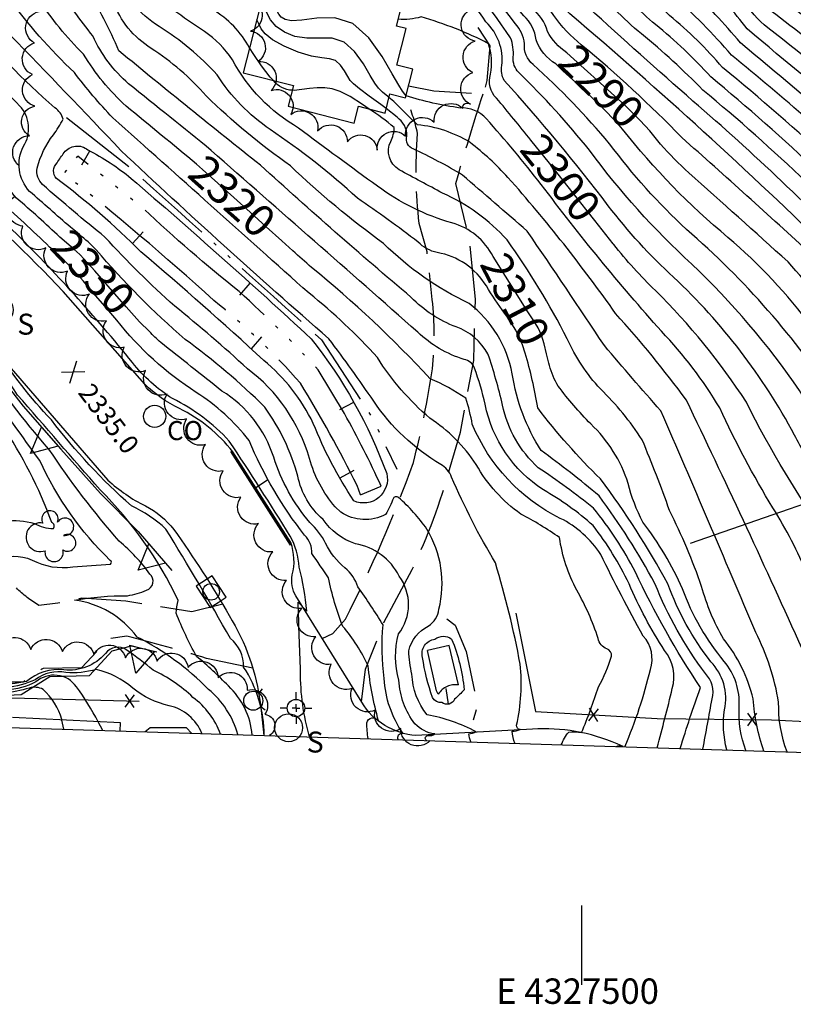
# Model space of a CAD drawing. Extents: x 4325288 to 4328245, y 194105 to 196975.
# Drawn here: x 4327323 to 4327567, y 194105 to 194415 of the extents above; entities that cross this region are included whole.
import ezdxf
from ezdxf.enums import TextEntityAlignment as Align

# ---------------------------------------------------------------- set-up
doc = ezdxf.new("R2010")
doc.units = 0
doc.header["$LTSCALE"] = 100
doc.header["$MEASUREMENT"] = 0
for name, pattern in [('CANAL', [0.73, 0.25, -0.06, 0.25, -0.05, 0.01, -0.05, 0.01, -0.05]), ('PAVDWY', [0.26, 0.2, -0.06]), ('WATER', [0.73, 0.5, -0.05, 0.01, -0.05, 0.01, -0.05, 0.01, -0.05])]:
    doc.linetypes.add(name, pattern=pattern)
doc.layers.get('0').update_dxf_attribs({"linetype": 'CONTINUOUS'})
for name, color, linetype in [('C-INDX', 4, 'CONTINUOUS'), ('C-INDX-CL', 4, 'CONTINUOUS'), ('C-INDXLBL', 4, 'CONTINUOUS'), ('C-INTRM', 44, 'CONTINUOUS'), ('C-INTRM-CL', 44, 'CONTINUOUS'), ('C-INTRMDP', 44, 'CONTINUOUS'), ('C-INTRMDP-PAT', 44, 'CONTINUOUS'), ('C-SPOTEL', 44, 'CONTINUOUS'), ('H-CANAL', 5, 'CANAL'), ('H-DITCH', 5, 'WATER'), ('M-FENCE', 8, 'CONTINUOUS'), ('M-FENCE-PAT', 8, 'CONTINUOUS'), ('M-RETWALL', 6, 'CONTINUOUS'), ('M-RETWALL-PAT', 6, 'CONTINUOUS'), ('M-VEGL', 3, 'CONTINUOUS'), ('M-VEGS', 3, 'CONTINUOUS'), ('P-CONCDW', 2, 'PAVDWY'), ('P-PAVDW', 7, 'PAVDWY'), ('R-CURBRD', 6, 'CONTINUOUS'), ('S-BUILDING', 4, 'CONTINUOUS'), ('SV-CLMON', 7, 'CONTINUOUS'), ('SV-GRID', 7, 'CONTINUOUS'), ('SV-GRID-TEXT', 7, 'CONTINUOUS'), ('SV-SHEET', 7, 'CONTINUOUS'), ('U-CO', 7, 'CONTINUOUS'), ('U-CURBINLET', 5, 'CONTINUOUS'), ('U-FIREHYD', 7, 'CONTINUOUS'), ('U-SANMH', 6, 'CONTINUOUS')]:
    doc.layers.add(name, color=color, linetype=linetype)
doc.styles.add('ITALIC', font='ROMANS.SHX', dxfattribs={"oblique": 25})
doc.styles.add('SIMPLEX', font='simplex.shx')
doc.styles.get("Standard").update_dxf_attribs({"font": 'ROMANS.shx'})

# ---------------------------------------------------------------- blocks, each defined once
blk = doc.blocks.new('CMON')
at = {"linetype": 'CONTINUOUS'}
for p, q in [((0, 0.0275), (0, 0.05)), ((-0.0275, 0), (-0.05, 0)), ((0, 0), (-0.0121, 0)), ((0, 0), (0, 0.012)), ((0, 0), (0.0121, 0)), ((0, 0), (0, -0.012)), ((0, -0.0275), (0, -0.05)), ((0.0275, 0), (0.05, 0))]:
    blk.add_line(p, q, dxfattribs=at)
blk.add_circle((0, 0), 0.0275, dxfattribs=at)
blk = doc.blocks.new('SANMH')
at = {"linetype": 'CONTINUOUS'}
blk.add_circle((0, 0), 0.044, dxfattribs=at)
at = {"linetype": 'CONTINUOUS', "style": 'SIMPLEX'}
blk.add_text('S', height=0.066, dxfattribs=at).set_placement((0.0569, -0.078))
blk = doc.blocks.new('FH')
at = {"linetype": 'CONTINUOUS'}
for p, q in [((-0.021, 0.0214), (-0.0332, 0.0335)), ((0.0211, 0.0213), (0.0332, 0.0334))]:
    blk.add_line(p, q, dxfattribs=at)
blk.add_circle((0, 0), 0.03, dxfattribs=at)
blk = doc.blocks.new('CI')
for p, q in [((0.04, 0.03), (-0.04, 0.03)), ((-0.04, 0.03), (-0.04, -0.03)), ((0.04, 0), (0.04, 0.03)), ((0.04, -0.03), (0.04, 0)), ((-0.04, -0.03), (0.04, -0.03))]:
    blk.add_line(p, q)
blk.add_circle((0, 0), 0.0261)
blk = doc.blocks.new('CO')
at = {"linetype": 'CONTINUOUS'}
blk.add_circle((0, 0), 0.035, dxfattribs=at)
at = {"linetype": 'CONTINUOUS', "style": 'SIMPLEX'}
blk.add_text('CO', height=0.06, dxfattribs=at).set_placement((0.0392, -0.0747))
blk = doc.blocks.new('TREE')
at = {"linetype": 'CONTINUOUS'}
for centre, radius, start, end in [((-0.0091, 0.0536), 0.0258, 335.8002, 210.2293), ((-0.0394, -0.0039), 0.0452, 79.7264, 289.7946), ((0.0382, 0.0291), 0.0275, 260.759, 149.6138), ((0.046, -0.0217), 0.0266, 236.6404, 117.338), ((0.0039, -0.0522), 0.0287, 168.2151, 16.7673)]:
    blk.add_arc(centre, radius, start, end, dxfattribs=at)
blk = doc.blocks.new('SPOTEL')
at = {"linetype": 'CONTINUOUS'}
for p, q in [((0.0214, -0.03), (-0.0214, 0.03)), ((-0.0214, -0.03), (0.0214, 0.03))]:
    blk.add_line(p, q, dxfattribs=at)
blk = doc.blocks.new('FP')
at = {"linetype": 'CONTINUOUS'}
for p, q in [((0.0143, -0.02), (-0.0143, 0.02)), ((-0.0143, -0.02), (0.0143, 0.02))]:
    blk.add_line(p, q, dxfattribs=at)
blk = doc.blocks.new('RW')
for p, q in [((-0.04, 0), (0.04, 0)), ((0, -0.08), (-0.04, 0)), ((0.04, 0), (0, -0.08))]:
    blk.add_line(p, q)
blk = doc.blocks.new('DEP')
blk.add_line((0, -0.05), (0, 0))

msp = doc.modelspace()

# ---------------------------------------------------------------- linework, layer by layer
at = {"layer": 'C-INDX'}
for points, elevation in [([(4327495.29, 194404.29, -0.126144), (4327489.23, 194410.99, 0.151303), (4327484.4, 194418.33, -0.003182), (4327455.32, 194451.7, 0.018155), (4327434.47, 194468.71, 0.168742), (4327408.17, 194474.89, -0.013161), (4327386.5, 194494, 0.068271), (4327337.13, 194524.33, 0.075414), (4327297.37, 194540.18, -0.106148), (4327290.46, 194544.73, 0.090382), (4327277.34, 194553.34, -0.076773), (4327270.02, 194559.72)], 2290), ([(4327741.57, 194178.59, 0.0087), (4327751.1, 194181.6, 0.117133), (4327760.16, 194186.7, 0.17275), (4327759.64, 194194.21, 0.038527), (4327741.01, 194240.64, 0.060518), (4327730.11, 194255.72, 0.021117), (4327684.87, 194304.78, 0.001754), (4327629.69, 194350.72, 0.026629), (4327558.67, 194412.12, -0.091858), (4327550.81, 194420.97, -0.059831), (4327537.93, 194440.41, 0.021741), (4327517.46, 194468.73, 0.053908), (4327499.1, 194482.73, -0.023475), (4327484.34, 194493.97)], 2270), ([(4327378.63, 194369.2, 0.000552), (4327356.44, 194387.48, -0.070769), (4327343.05, 194403.81, -0.053043), (4327328.76, 194421.34, 0.137191), (4327315.7, 194430.44, -0.01028), (4327305.24, 194435.13, -0.21519), (4327296.73, 194446.3, 0.394961), (4327293.96, 194447.86, -0.049341), (4327280.78, 194444.23, -0.24841), (4327276.05, 194446.67, 0.1277), (4327265.37, 194455.41, -0.125083), (4327251.74, 194462.13, -0.01069), (4327227.92, 194478.83, 0.011583), (4327212.72, 194487.75)], 2320), ([(4327696.06, 194180.01, -0.222998), (4327701.94, 194184.73, 0.500645), (4327702.86, 194186.72, -0.085473), (4327700.24, 194196.29, 0.054125), (4327695.38, 194219.73, 0.057735), (4327687.49, 194233.12, -0.059666), (4327670.34, 194262.68, 0.061717), (4327659.92, 194279.29, 0.045723), (4327625.12, 194315.53, -0.031646), (4327606.58, 194334.67, 0.031246), (4327540.64, 194396.72, 0.038367), (4327523.28, 194413.14, -0.087006), (4327509.93, 194428.33, 0.068044), (4327488.73, 194450.21, -0.023968), (4327480.51, 194457.18)], 2280), ([(4327335.61, 194346.2, 0.010867), (4327321.95, 194358.49, -0.241839), (4327317.17, 194375.02, 0.220281), (4327314.99, 194383.65, 0.09381), (4327305.74, 194393.3, 0.096404), (4327286.04, 194397.4, -0.061503), (4327271.62, 194399.74, -0.039894), (4327258.19, 194409.67, 0.037117), (4327234.52, 194424.64, 0.025334), (4327190.58, 194451.97)], 2330), ([(4327472.09, 194340.08, 0.208093), (4327459.12, 194350.71, -0.091934), (4327435.66, 194362.25, -0.005031), (4327410.8, 194380.55, -0.139539), (4327389.93, 194402.08, 0.09304), (4327381.14, 194410.98, -0.033076), (4327361.79, 194425.38, -0.271285), (4327358.62, 194435.67, 0.034318), (4327359.43, 194438.91), (4327359.45, 194439.14)], 2310), ([(4327483.97, 194376.78, 0.003911), (4327473.17, 194389.97, -0.283287), (4327471.25, 194397.54, 0.12821), (4327470.66, 194407.13, 0.050516), (4327449.39, 194415.55, -0.095932), (4327442.19, 194414.85)], 2300), ([(4327391.71, 194189.54, 0.148035), (4327382.44, 194203.79, 0.08008), (4327359.95, 194220.26, 0.20287), (4327340.17, 194231.91, -0.042534), (4327356.92, 194233.26, 0.055264), (4327362.86, 194235, 0.587099), (4327363.96, 194240.1, 0.063338), (4327354.3, 194250.41, -0.032074), (4327332.16, 194279.44, -0.033171), (4327310.09, 194308.36, 0.186076), (4327301.75, 194315.23, -0.238532), (4327293.23, 194320.2, -0.114063), (4327289.56, 194328.49, 0.159445), (4327280.65, 194338.58, -0.005991), (4327267.61, 194346.59, 0.014267), (4327252.79, 194342.13, -0.27525), (4327246.73, 194344.83, -0.000208), (4327239.87, 194352.27, -0.486232), (4327240.57, 194355.41, 0.30712), (4327242.32, 194370, 0.220672), (4327236.19, 194374.62, -0.084726), (4327220.42, 194383.79, -0.030478), (4327178.15, 194410)], 2340), ([(4327602.61, 194291.61, 0.022443), (4327565.01, 194338.42, 0.00118), (4327533.78, 194366.45, -0.028731), (4327524.85, 194375.47)], 2290), ([(4327594.05, 194183.21, -0.06084), (4327592.54, 194208.77, 0.121288), (4327588.77, 194227.17, 0.004649), (4327578.41, 194250.6, -0.043852), (4327551.88, 194294.25, 0.053597), (4327523.21, 194329.37, -0.030475), (4327510.08, 194343.89)], 2300), ([(4327513.57, 194185.73, 0.045062), (4327521.64, 194210.07, 0.273334), (4327519.38, 194220.58, -0.016201), (4327506.03, 194246.26, 0.134182), (4327493.26, 194257.63, -0.180486), (4327465.53, 194287.27, 0.034087), (4327463.51, 194295.44, 0.05022), (4327452.24, 194301.6, 0.035817), (4327414.9, 194336.65, -0.000658), (4327409.03, 194341.88)], 2320), ([(4327442.14, 194187.96, -0.585651), (4327443.68, 194189.97, -0.139289), (4327437.79, 194207.17, -0.058392), (4327437.45, 194224.1, 0.01669), (4327429.48, 194236.04, 0.150976), (4327425.36, 194242.05, -0.10163), (4327419.3, 194249.78, 0.096517), (4327414.32, 194256.31, -0.096934), (4327402.97, 194276.87, 0.179701), (4327386.63, 194297.73, 0.000893), (4327367.35, 194313.07, -0.011632), (4327363.79, 194316.45)], 2330), ([(4327551.71, 194184.53, -0.101471), (4327549.61, 194198.27, 0.189704), (4327544.92, 194212.61, -0.086631), (4327531.77, 194235.41, 0.061763), (4327519.27, 194256.41, -0.058823), (4327514.65, 194268.64, 0.125455), (4327502.87, 194287.37, -0.034013), (4327492.61, 194299.27, -0.071207), (4327489.87, 194305.74)], 2310), ([(4327510.96, 194185.81, -0.293122), (4327512.57, 194185.76)], 2320)]:
    msp.add_lwpolyline(points, format="xyb", dxfattribs=dict(at, elevation=elevation))
at = {"layer": 'C-INDX-CL'}
for points, elevation in [([(4327524.85, 194375.47), (4327523.53, 194377.1), (4327521.46, 194379.63), (4327518.43, 194382.96), (4327513.7, 194387.61), (4327506.99, 194393.77), (4327499.74, 194400.28), (4327495.29, 194404.29)], 2290), ([(4327510.08, 194343.89), (4327509.91, 194344.1), (4327504.09, 194351.45), (4327497.35, 194360.04), (4327489.83, 194369.51), (4327483.97, 194376.78)], 2300), ([(4327409.03, 194341.88), (4327405.52, 194345.02), (4327400.56, 194349.47), (4327395.51, 194354.05), (4327390.42, 194358.68), (4327385.4, 194363.24), (4327380.55, 194367.55), (4327378.63, 194369.2)], 2320), ([(4327363.79, 194316.45), (4327360.73, 194319.56), (4327356.43, 194324.28), (4327352.17, 194329.15), (4327348.7, 194333.18), (4327346.58, 194335.62), (4327345.55, 194336.77), (4327345.14, 194337.19), (4327344.94, 194337.39), (4327344.69, 194337.66), (4327344.19, 194338.23), (4327343.25, 194339.25), (4327341.85, 194340.7), (4327339.99, 194342.46), (4327337.72, 194344.43), (4327335.61, 194346.2)], 2330), ([(4327489.87, 194305.74), (4327489.65, 194306.47), (4327488.91, 194309.5), (4327488.17, 194312.59), (4327487.33, 194315.37), (4327486.3, 194317.64), (4327484.93, 194319.85), (4327483.08, 194322.64), (4327480.67, 194326.4), (4327477.95, 194330.76), (4327475.25, 194335.11), (4327472.84, 194338.94), (4327472.09, 194340.08)], 2310)]:
    msp.add_lwpolyline(points, dxfattribs=dict(at, elevation=elevation))
at = {"layer": 'C-INTRM'}
for points, elevation in [([(4327730.05, 194243.8, 0.034003), (4327674.22, 194305.81, -0.022454), (4327588.9, 194381.3, -0.004456), (4327552.18, 194411.76, 0.0278), (4327538.85, 194427.12, 0.036197), (4327517.7, 194458.43, 0.086376), (4327496.36, 194476.76, -0.031562), (4327468.46, 194499.85, 0.112367), (4327443.4, 194520.9, -0.023606), (4327434.79, 194526.59, -0.162172), (4327426.18, 194541.77, 0.040432), (4327421.75, 194552.69, 0.191743), (4327409.32, 194561.33, 0.00488), (4327385.05, 194568.52, -0.139498), (4327360.96, 194582.97, 0.144521), (4327351.22, 194588.23, -0.076726), (4327305.35, 194602.6, 0.017697), (4327261.13, 194621.77, 0.007778), (4327243.47, 194631.41, 0.080232), (4327215.6, 194648.06, 0.040322), (4327169.47, 194668.08, 0.003662), (4327143.92, 194673.5, 0.015551), (4327125.32, 194674.93), (4327124.76, 194674.9)], 2272), ([(4327783.03, 194177.29, 0.196986), (4327793.86, 194183.47, 0.184044), (4327792.42, 194190.36, -0.061635), (4327776.7, 194223.04, 0.110206), (4327755.63, 194259.52, 0.022979), (4327709.81, 194308.94, 0.008489), (4327644.7, 194359.1, 0.012147), (4327565.78, 194425.51, -0.219776), (4327558.38, 194454.3, 0.241648), (4327554.65, 194463.85, 0.045304), (4327525.38, 194486.55, -0.060114), (4327501.15, 194501.48, -0.175071), (4327485.62, 194526.27, 0.210179), (4327467.74, 194554.24, 0.092846), (4327422.44, 194580.48, 0.020876), (4327376.1, 194596.06, -0.096997), (4327359.34, 194604.78, -0.034508), (4327332.22, 194614.13, -0.080207), (4327279.95, 194638.82, -0.001785), (4327268.86, 194652.79, 0.012131), (4327231.58, 194668.22)], 2264), ([(4327751.69, 194178.27, 0.00499), (4327765.89, 194182.44, 0.308503), (4327771.15, 194186.5, 0.046032), (4327749.28, 194242.56, 0.042967), (4327720.86, 194277.23, 0.054385), (4327667.58, 194326.92, -0.018958), (4327603.97, 194381.19, 0.017018), (4327558.27, 194418.52, -0.065586), (4327549.25, 194431.7, 0.06137), (4327537.25, 194452.12, 0.011887), (4327520.96, 194474.45, 0.0658), (4327514.45, 194480.05, -0.014588), (4327489.74, 194497.36, -0.019751), (4327469.16, 194522.7, 0.051902), (4327459.22, 194545.1, 0.176175), (4327450.87, 194554.43, 0.060328), (4327381.64, 194581.9, -0.116958), (4327361.21, 194593.12, 0.168947), (4327349.44, 194597.78, -0.063754), (4327333.38, 194602.79, -0.053273), (4327281.63, 194625.38, -0.119957), (4327264.57, 194635.96, 0.080891), (4327241.94, 194650.12, -0.006907), (4327233.78, 194653.33)], 2268), ([(4327762.6, 194177.93, -0.02297), (4327778.7, 194181.12, 0.18591), (4327782.88, 194183.68, 0.2013), (4327781.23, 194188.36, -0.034091), (4327767.23, 194223.83, 0.0952), (4327748.55, 194256.57, 0.021313), (4327703.2, 194305.88, 0.006264), (4327637.3, 194358.5, 0.018405), (4327561.4, 194422.55, -0.146007), (4327552.47, 194443.65, -0.003528), (4327551.43, 194454.6, 0.045208), (4327526.69, 194478.05, 0.107197), (4327516.02, 194486.67, -0.037277), (4327496.25, 194500.49, -0.202128), (4327475.05, 194539.98, 0.210521), (4327473.35, 194542.91, 0.096872), (4327427.47, 194572.19, 0.033819), (4327382.52, 194587.8, -0.119577), (4327359.26, 194599.85, 0.002478), (4327343.12, 194604.45, -0.010073), (4327303.56, 194619.44, -0.004531), (4327276.56, 194634.03, -0.054315), (4327265.19, 194645.76, 0.073445), (4327247.01, 194655.08)], 2266), ([(4327711.02, 194179.54, -0.025484), (4327728.37, 194184.34, 0.402486), (4327731.36, 194188.17, 0.094081), (4327729.23, 194195.06, -0.039668), (4327714.64, 194229.63, 0.095752), (4327704.37, 194246.4, -0.030091), (4327686.92, 194268.04, 0.079789), (4327675.06, 194284.64, 0.046634), (4327635.64, 194322.55, -0.013632), (4327594.43, 194361.89, 0.020814), (4327547.21, 194403.49, 0.03499), (4327528.45, 194422.54, 0.004606), (4327510.73, 194447.24, 0.069175), (4327490.87, 194464.83, 0.029866), (4327453.91, 194493.87, -0.019215), (4327412.18, 194521.87, -0.165739), (4327400.47, 194537.64, 0.127077), (4327395.03, 194545.15, 0.018963), (4327375.63, 194559.49, 0.001076), (4327360.71, 194572.83, 0.160436), (4327343.95, 194580.57, -0.044774), (4327323.98, 194584.2, -0.000166), (4327257.24, 194612.32)], 2276), ([(4327709.98, 194256.62, 0.013391), (4327666.55, 194304.35, -0.024154), (4327584.06, 194378.77, 0.001886), (4327550, 194407.38, 0.030791), (4327533.65, 194424.83, 0.028638), (4327510.44, 194457.3, 0.050236), (4327493.61, 194470.79, 0.004515), (4327461.9, 194496.31, 0.087084), (4327445.73, 194509.19, -0.017053), (4327418.72, 194526.18, -0.143613), (4327414.17, 194532.85, -0.009232), (4327407.58, 194551.81, 0.182306), (4327404.79, 194555.18, 0.048396), (4327378.61, 194564.3, -0.087377), (4327364.58, 194574.59, 0.198001), (4327341.7, 194585.47, -0.083695), (4327316.04, 194592.76, 0.018621)], 2274), ([(4327701.96, 194179.83), (4327702.36, 194180.18, -0.041008), (4327712.8, 194184.29, 0.500979), (4327715.97, 194191.14, -0.073937), (4327706.96, 194216.41, 0.131643), (4327692.79, 194243.48, -0.074249), (4327677.52, 194267.52, 0.060398), (4327667.49, 194281.96, 0.048286), (4327630.38, 194319.04, -0.02812), (4327611.95, 194337.07, 0.03019), (4327544.41, 194399.61, 0.042213), (4327527.67, 194416.05, -0.079679), (4327514.48, 194432.3, 0.087819), (4327488.13, 194458.86, 0.034757), (4327448.4, 194491.05, -0.002207), (4327409.31, 194515.92, -0.001595), (4327390.86, 194530.68, 0.058237), (4327379.39, 194542.09, -0.060997), (4327369.82, 194552.45, -0.106764), (4327368.92, 194556.22, 0.267529), (4327364.49, 194564.22, 0.178804), (4327342.05, 194576.37, 0.019057), (4327327.49, 194578.36)], 2278), ([(4327683.49, 194180.41, -0.11508), (4327682.12, 194191.38, 0.176319), (4327676.86, 194212.64, -0.029924), (4327655.96, 194253.01, 0.081769), (4327637.6, 194282.89, 0.033302), (4327619.74, 194303.48, -0.029944), (4327589.63, 194337.27, 0.02427), (4327535.06, 194389.05, -0.005275), (4327502.15, 194418.54, 0.045993), (4327479.9, 194440.95, 0.046938), (4327436.27, 194480.17, -0.068523), (4327407.48, 194496.47, 0.06543), (4327365.53, 194527.01, -0.029231), (4327344.57, 194537.04, -0.102868), (4327337.65, 194544.93, -0.462073), (4327338.35, 194547.35, 0.843817), (4327339.92, 194552.72, -0.118442), (4327333.53, 194559.84, 0.213139), (4327322.28, 194569.85)], 2284), ([(4327477.61, 194408.99, 0.023816), (4327453.54, 194440.22, 0.054591), (4327422.38, 194463.89, 0.178122), (4327414.89, 194464.26, -0.049844), (4327398.69, 194460.82, -0.263785), (4327391.02, 194465.91, 0.141042), (4327380.26, 194478.75, 0.060691), (4327339.65, 194506.61, -0.008039), (4327310.86, 194524.36, 0.044798), (4327293.08, 194528.81, -0.01199), (4327277.08, 194533.48, 0.160774), (4327267.22, 194536.89, -0.015126), (4327231.39, 194541.95, -0.099991), (4327201.34, 194559.22, 0.048749), (4327186.39, 194561.64), (4327183.84, 194562.21)], 2296), ([(4327610.32, 194247.45, 0.077677), (4327596.23, 194271.17, -0.048715), (4327580.61, 194294.3, 0.0694), (4327533.01, 194348.66, -0.046244), (4327508.81, 194375.58, 0.034087), (4327484.7, 194400.59, -0.26511), (4327482.03, 194407.11, 0.146826), (4327479.08, 194413.47, 0.011242), (4327453.5, 194444.67, 0.037071), (4327429.01, 194463.94, 0.215962), (4327408.99, 194467.52, -0.020248), (4327403.38, 194466.49, -0.312319), (4327397.92, 194469.28, 0.061714), (4327386.43, 194480.21, 0.071833), (4327336.81, 194513.65, 0.015311), (4327312.13, 194528.84, -0.019924), (4327279.43, 194536.64, 0.095951), (4327265.21, 194539.8, -0.011294), (4327232.74, 194544.18, -0.068498), (4327219.29, 194550.8, -0.040236), (4327214.34, 194561.2)], 2294), ([(4327608.87, 194183.79, 0.099929), (4327606.11, 194193.28, -0.094218), (4327603.06, 194205.69, 0.091342), (4327598.3, 194228.52, 0.078932), (4327574.31, 194271.58, -0.023572), (4327567.02, 194283.87, 0.083009), (4327528.93, 194333.55, -0.042655), (4327508.36, 194356.11, 0.021431), (4327475.61, 194395.54, -0.182064), (4327474.85, 194400.23, 0.234751), (4327469.83, 194413.99, 0.017598), (4327452.62, 194436.73, 0.052203), (4327428.41, 194455.76, 0.166095), (4327408.7, 194458.28, -0.297215), (4327383.54, 194466.3, -0.028595), (4327378.37, 194473.56, 0.062145), (4327331.18, 194505.99, 0.034951), (4327303.99, 194521.53, 0.005924), (4327276.79, 194529.47, -0.054596), (4327269.59, 194533.82, -0.00787), (4327231.52, 194539.29, -0.020446), (4327211.57, 194546.68, -0.027008), (4327201.14, 194553.97, 0.129801), (4327187.93, 194557.46)], 2298), ([(4327498.72, 194407.83, -0.074114), (4327490.28, 194417.32, -0.00761), (4327455.26, 194456.09, 0.004242), (4327438.44, 194469.98, 0.145334), (4327413.4, 194479.05, -0.17259), (4327408.98, 194481.05, 0.029506), (4327376.84, 194508.04, 0.050959), (4327318.61, 194537.38, -0.262267), (4327311.21, 194545.2, 0.146582), (4327298.86, 194557.56)], 2288), ([(4327677.82, 194180.58, -0.017891), (4327672.62, 194200.45, -0.01627), (4327644.2, 194258.02, 0.056444), (4327634.24, 194275.36, 0.027674), (4327604.27, 194310.64, 0.00475), (4327579.26, 194340.9, 0.016848), (4327496.31, 194416.49, -0.016474), (4327456.37, 194459.42, 0.007079), (4327436.65, 194475.65, 0.06533), (4327420.33, 194481.47, -0.121894), (4327407.05, 194489.84, 0.090037), (4327347.35, 194530.06, 0.00327), (4327328.96, 194539.88, -0.141649), (4327322.87, 194547.52, -0.027051), (4327319.19, 194558.46)], 2286), ([(4327491.82, 194400.73, -0.170451), (4327485.63, 194408.3, 0.184361), (4327481.74, 194415.9, 0.001289), (4327455.37, 194447.18, 0.040055), (4327430.37, 194467.19, 0.168127), (4327412.18, 194471.5, -0.204944), (4327400.7, 194474.72, -0.003041), (4327378.57, 194493.95, 0.042861), (4327335.41, 194519.9, 0.122882), (4327294.91, 194536.49, 0.036045)], 2292), ([(4327478.94, 194186.81, -0.071848), (4327478.1, 194190.59, 0.093999), (4327480.58, 194191.14, -0.405546), (4327479.5, 194192.51, 0.078897), (4327480.64, 194211.75, 0.025584), (4327472.83, 194243.6, -0.03253), (4327458.98, 194270.62, 0.17358), (4327455.62, 194274.61, -0.110525), (4327434.47, 194294.51, 0.014499), (4327420.32, 194314.2, -0.009166), (4327354.83, 194373.46, 0.00509), (4327319.79, 194409.93, 0.029424), (4327306.43, 194425.87, 0.049214), (4327298.93, 194431.61, 0.072534), (4327289.12, 194430.36, -0.138686), (4327273.8, 194437.23, 0.023395), (4327254.79, 194447.85, -0.050453), (4327238.84, 194459.22, 0.062884), (4327207.91, 194480.48)], 2324), ([(4327493.58, 194186.35, -0.085985), (4327495.93, 194190.33, -0.078663), (4327499.95, 194190.19, 0.022658), (4327505.29, 194204.6, 0.054977), (4327509.4, 194214.24, 0.333926), (4327507.95, 194216.58, -0.264791), (4327505.2, 194219.81, 0.049376), (4327498.49, 194234.98, -0.086749), (4327493, 194251.58, 0.032524), (4327480.86, 194258.98, -0.111722), (4327466.79, 194274.55, 0.100302), (4327452.16, 194289.22, -0.076731), (4327435.65, 194308.25, 0.043048), (4327414.11, 194328.51, 0.000066), (4327352.28, 194383.78, -0.029417), (4327340.17, 194398.07, -0.050595), (4327319.27, 194421.95, 0.105889)], 2322), ([(4327689.85, 194180.21, 0.205452), (4327682.18, 194222.86, -0.044917), (4327663.15, 194257.85, 0.074505), (4327648.34, 194281.53, 0.042151), (4327619.86, 194312.02, -0.029666), (4327601.21, 194332.27, 0.036251), (4327538.13, 194392.54, 0.027714), (4327518.89, 194410.21, -0.075694), (4327503.26, 194427.06, 0.043018), (4327482.64, 194446.92, -0.014945), (4327469.46, 194459.69), (4327466.76, 194462.33)], 2282), ([(4327422.33, 194261.24, -0.109603), (4327414.25, 194276.44, 0.162638), (4327394.7, 194304.75, 0.017261), (4327371.78, 194324.46, -0.025113), (4327349.8, 194346.22, -0.011545), (4327330.17, 194362.74, -0.241096), (4327328.4, 194367.96, -0.095748), (4327333.55, 194378.43, 0.035942), (4327336.61, 194383.35, 0.188161), (4327334.02, 194386.9, -0.044939), (4327306.29, 194415.82, 0.250762), (4327299.01, 194418.79, 0.07947), (4327290.44, 194416.83, 0.187503), (4327289.84, 194413.75, -0.513069), (4327267.17, 194411.68, 0.009653), (4327219.88, 194443.61, 0.027111), (4327194.29, 194459.93)], 2326), ([(4327338.92, 194349.34, -0.001236), (4327326.06, 194360.61, -0.320864), (4327324.15, 194374.83, 0.339725), (4327322.9, 194387.56, 0.010305), (4327306.53, 194404.31, 0.262177), (4327294.05, 194405.6, -0.244491), (4327270.21, 194404.65, 0.036743), (4327235.07, 194428.72, 0.027032), (4327191.87, 194456.26)], 2328), ([(4327523.77, 194185.41, 0.007032), (4327528.55, 194204.05, 0.239517), (4327526.14, 194216.07, -0.045626), (4327514.94, 194237.03, 0.052793), (4327503.61, 194255.34, 0.052685), (4327487.92, 194266.63, -0.202777), (4327469.59, 194293.56, 0.034503), (4327466.2, 194304.96, 0.256671), (4327463.01, 194307.71, -0.123123), (4327448.33, 194316.31, 0.000106), (4327383.26, 194373.54, 0.001999), (4327357.25, 194394.49, -0.104865), (4327345.94, 194409.55, -0.02053), (4327334.77, 194425.05, 0.068852), (4327313.58, 194435.01, -0.023712), (4327303.22, 194439.58, -0.327013), (4327299.74, 194446.05, 0.115352), (4327297.95, 194452.86)], 2318), ([(4327531.07, 194185.18, -0.0126), (4327537.4, 194204.35, -0.035491), (4327516.92, 194240.73, 0.050062), (4327503.76, 194260.82, 0.020244), (4327486.32, 194273.6, -0.159802), (4327475.08, 194293.29, 0.023836), (4327470.47, 194309.41, 0.183769), (4327460.46, 194317.91, -0.10697), (4327446.27, 194327.24, -0.009415), (4327398.82, 194368.82, -0.004378), (4327354.17, 194404.88, 0.038687), (4327344.05, 194424.57, 0.1884), (4327335.39, 194430.06, -0.003317), (4327304.09, 194442.25, -0.565631), (4327302.07, 194445.93, 0.105104), (4327302.71, 194450.71)], 2316), ([(4327332.33, 194343.09, 0.015403), (4327316.02, 194358.14, -0.1194), (4327310.16, 194376.19, 0.184786), (4327305.21, 194380.82, 0.021478), (4327288.17, 194391.27, 0.053301), (4327281.23, 194393.09, -0.182599), (4327260.93, 194403.19, 0.047681), (4327229.27, 194423.62, 0.022895), (4327189.32, 194447.71)], 2332), ([(4327414.24, 194188.83, -0.070954), (4327411.41, 194209.47, -0.001595), (4327410.66, 194231.28), (4327413.37, 194228.43, 0.040605), (4327410.97, 194242.29, 0.117524), (4327408.17, 194251.98, 0.008629), (4327388.97, 194282, 0.087424), (4327371.08, 194295.38, -0.087177), (4327358.46, 194306.72, 0.028728), (4327320.67, 194348.43, 0.033447), (4327310.17, 194356.72, -0.100524), (4327306.81, 194366.01, 0.017327), (4327287.96, 194378.51, 0.187208), (4327281.12, 194386.78, 0.07702), (4327271.93, 194390.39, -0.000054), (4327245.15, 194410.34, 0.006881), (4327188.06, 194443.46)], 2334), ([(4327395.37, 194405.81, 0.137983), (4327383.67, 194417.89, -0.018619), (4327364.98, 194430.87, -0.380912), (4327363.35, 194438.34)], 2308), ([(4327538.21, 194184.95, -0.001923), (4327541.11, 194200.78, 0.267016), (4327538.96, 194208.78, -0.065804), (4327523.08, 194237.11, 0.036488), (4327505.46, 194264.7, 0.020807), (4327487.24, 194278.99, -0.106273), (4327478.14, 194303.17, 0.182551), (4327464.53, 194325.33, -0.083665), (4327437.59, 194344.16, -0.032678), (4327408.25, 194368.62, -0.03958), (4327381.67, 194390.68, 0.070948), (4327364.34, 194405.66, -0.166589), (4327352.4, 194420.36, -0.175481), (4327349.52, 194431.75)], 2314), ([(4327475.68, 194322.28, -0.021399), (4327469.96, 194330.84, 0.217606), (4327454.5, 194341.33, -0.141981), (4327448.46, 194344.66, 0.012766), (4327429.32, 194358.48, 0.037626), (4327401.85, 194380.1, -0.098845), (4327385.12, 194397.35, 0.067707), (4327366.89, 194412.51, -0.190654), (4327353.91, 194429.77)], 2312), ([(4327399.99, 194189.28, 0.145164), (4327393.5, 194210.81, 0.234697), (4327389.33, 194219.79, 0.009205), (4327369, 194254.27, 0.077671), (4327358.13, 194261.56, -0.048434), (4327332.92, 194288.66, -0.052061), (4327315.39, 194311.23, 0.072027), (4327309.29, 194321.94, 0.11248), (4327303.74, 194324.16, -0.243927), (4327301.12, 194328.31, 0.399642), (4327299.24, 194334.55, 0.039827), (4327280.5, 194350.86, 0.159671), (4327269.43, 194352.04, -0.095322), (4327257.05, 194361.28, -0.216883), (4327251.8, 194369.83, 0.323623), (4327241.98, 194378.84, -0.12536), (4327221.2, 194386.48, -0.058157), (4327191.35, 194405.86, 0.02371), (4327182.56, 194417.55, 0.029299), (4327180.79, 194418.93)], 2336), ([(4327396.16, 194189.4, 0.186527), (4327388.67, 194204.87, 0.029417), (4327378.64, 194214.16, -0.029819), (4327372.22, 194227.78, -0.026417), (4327372.86, 194231.8, 0.087372), (4327348.26, 194266.63, -0.000526), (4327322.29, 194296.48, 0.021914), (4327304.01, 194321.47, -0.016099), (4327297.88, 194329.21, 0.112939), (4327286.31, 194341.83, -0.017611), (4327277.05, 194350.02, 0.217824), (4327271.63, 194350.22, -0.047565), (4327257.1, 194347.09, -0.156117), (4327248.32, 194355.13, -0.339353), (4327247.8, 194364.05, 0.352909), (4327243.08, 194374.56, 0.138835), (4327236.3, 194377.21, -0.100066), (4327222.79, 194384.01, -0.042217), (4327180.45, 194411.07, -0.036807), (4327179.06, 194413.07)], 2338), ([(4327623.95, 194183.38, 0.074791), (4327619.7, 194194.36, -0.104613), (4327612.62, 194214.5, 0.073169), (4327592.88, 194260.8, -0.036892), (4327568.61, 194297.92, 0.053628), (4327534.65, 194337.74, -0.048924), (4327502.48, 194373.56, 0.030086), (4327480.16, 194398.07, -0.220545), (4327478.44, 194402.92, 0.105566), (4327477.61, 194408.99)], 2296), ([(4327672.16, 194180.76, 0.132855), (4327663.01, 194199.06, -0.010998), (4327632.43, 194263.21, 0.064796), (4327624.08, 194276.28, 0.00533), (4327572.46, 194340.73, 0.004221), (4327531.52, 194377.59, 0.026786), (4327499.88, 194406.8)], 2288), ([(4327314.96, 194244.15, -0.228068), (4327326.88, 194244.5, 0.160911), (4327339.65, 194242.4, 0.001268), (4327351.52, 194243.24, 0.584951), (4327351.45, 194244.41, -0.093258), (4327329.29, 194275.84, -0.009937), (4327312.94, 194298.98, 0.19612), (4327305.21, 194303.83, -0.020829), (4327286.8, 194322.97, 0.219368), (4327277.49, 194332.37, 0.013251), (4327259, 194340.15, 0.113018), (4327250.26, 194338.76, -0.158349), (4327241.93, 194337.8, -0.054203), (4327231.96, 194347.54, -0.530142), (4327233.73, 194353.12, 0.074607), (4327240.12, 194359.91, 0.326805), (4327237.9, 194361.96, -0.052035), (4327216.89, 194377.35, 0.01769), (4327175.99, 194402.69)], 2342), ([(4327408.78, 194392.45, -0.228021), (4327402.89, 194395.55)], 2308), ([(4327309.44, 194254.15, -0.185702), (4327327.58, 194256.06, 0.139315), (4327333.54, 194254.44, 0.495606), (4327333.02, 194256.37, 0.059213), (4327317.38, 194287.1, 0.031648), (4327311.56, 194295.67, 0.235736), (4327305.99, 194298.97, 0.006015), (4327283, 194321.69, -0.087728), (4327252.01, 194335.02, 0.204669), (4327246.39, 194335.06, -0.043363), (4327235.16, 194333.37, -0.188745), (4327230.16, 194336.24, -0.179669), (4327225.45, 194349.73, -0.137854), (4327228.04, 194353.66, 0.269649), (4327224.58, 194357.74, -0.049493), (4327211.31, 194368.65, 0.000018), (4327184.94, 194388.05, 0.006275), (4327173.65, 194394.79)], 2344), ([(4327572.25, 194197.54, 0.145408), (4327568.39, 194218.9, 0.006419), (4327533, 194294.85, 0.025227), (4327510.7, 194322.15, 0.027373), (4327476.78, 194365.02, 0.041661), (4327464.83, 194376.02, 0.114838), (4327448.24, 194381.58, -0.01522), (4327440.86, 194388.96), (4327439.28, 194390.21)], 2304), ([(4327581.77, 194183.59, 0.034446), (4327582.33, 194215.48, 0.031415), (4327571.11, 194239.83, 0.045411), (4327560.22, 194260.94, -0.028157), (4327543.51, 194292.42, 0.054029), (4327525.16, 194316.54, -0.021723), (4327487.27, 194362.8, 0.016418), (4327469.95, 194383.52, 0.22788), (4327461.75, 194386.87, -0.042048), (4327444.68, 194390.73)], 2302), ([(4327557.36, 194184.35, -0.058242), (4327554, 194200.82, 0.112577), (4327544.66, 194219.65, -0.062791), (4327537.8, 194236.2, 0.031401), (4327527.69, 194260.09, 0.013246), (4327519.08, 194282.36, 0.055424), (4327505.9, 194298.41, -0.079774), (4327495.43, 194314.18, 0.037333), (4327476.48, 194345.33, 0.105046), (4327456.17, 194360.06, -0.002482), (4327442.47, 194367.43, -0.396895), (4327439.86, 194376.35, 0.113233), (4327440.95, 194380.75, 0.025303), (4327433.07, 194386.54)], 2308), ([(4327564.69, 194184.12, -0.092904), (4327562.05, 194199.71, 0.077953), (4327554.83, 194221.72, 0.002829), (4327524.92, 194291.54, -0.005816), (4327507.15, 194312.03, 0.003808), (4327482.85, 194348.1, -0.001898), (4327462.45, 194365.77, 0.02627), (4327446.94, 194373.97, -0.39727), (4327444.96, 194377.99, 0.248732), (4327441.84, 194383.95), (4327438.39, 194386.7)], 2306), ([(4327657.64, 194181.21, -0.067002), (4327647.33, 194188.86, -0.008638), (4327614.87, 194259.97, 0.043779), (4327595.48, 194286.51, 0.030506), (4327572.51, 194317.91, 0.056795), (4327546.08, 194346.12, -0.05306), (4327512.86, 194380.23)], 2292), ([(4327451.1, 194187.68, -0.804265), (4327451.76, 194189.25, 0.22222), (4327453.69, 194189.73, -0.162156), (4327447.47, 194192.92, -0.152835), (4327442.4, 194206.68, -0.139317), (4327442.31, 194221.24, 0.334057), (4327442.5, 194239.46, 0.236475), (4327428.72, 194249.64, -0.158456), (4327418.5, 194257.28, -0.161206), (4327410.55, 194270.89, 0.089955), (4327400.14, 194292.68, 0.037267), (4327375.05, 194314.01, -0.038601), (4327347.08, 194342.22, 0.026538), (4327341.76, 194346.99)], 2328), ([(4327432.7, 194188.26, -0.02906), (4327432.29, 194193.24, -0.643442), (4327435.99, 194193.91, -0.044878), (4327432.72, 194211.2, 0.072281), (4327424.74, 194223.61, -0.048526), (4327420.27, 194238.9, 0.005042), (4327414.97, 194246.54, 0.225786), (4327412.71, 194252.3, -0.065924), (4327395.19, 194282.18, 0.085259), (4327378.55, 194297.32, -0.083746), (4327353.56, 194320.02)], 2332), ([(4327545.73, 194184.72, -0.102755), (4327545.03, 194197.38, 0.251725), (4327540.67, 194212.47, -0.076497), (4327527.13, 194237, 0.036108), (4327505.95, 194270.06, -0.039776), (4327486.14, 194292.49, 0.030436), (4327482.21, 194309.7)], 2312), ([(4327465.04, 194187.24, -0.031918), (4327464.41, 194189.76, 0.054899), (4327466.79, 194190.36, 0.08089), (4327451.32, 194195.77, -0.158484), (4327446.51, 194208.58, -0.050868), (4327445.53, 194215.9, -0.220509), (4327451.67, 194223.73, 0.223936), (4327455.03, 194229.01, 0.199029), (4327451.24, 194254.24, 0.06105), (4327442.27, 194264.2, 0.43116), (4327440.7, 194264, -0.026503), (4327438.22, 194258.84, -0.273246), (4327424.14, 194259.57), (4327422.33, 194261.24)], 2326), ([(4327336.2, 194194.12), (4327336.17, 194194.25, 0.141413), (4327330.29, 194203.76, 0.199397), (4327325.95, 194204.21, -0.150003), (4327309.88, 194203.82, -0.083084), (4327301.45, 194213.17, 0.00051), (4327295.8, 194217.8, -0.122467), (4327294.67, 194224.68, 0.224693), (4327292.59, 194228.67)], 2348), ([(4327347.69, 194193.56, 0.034669), (4327340.82, 194204.62, 0.443101), (4327328.03, 194206.11, -0.204875), (4327309.22, 194204.94, -0.007039), (4327299.88, 194215.93, -0.304876), (4327295.95, 194222.18, 0.165061), (4327293.74, 194228.64)], 2346), ([(4327380.37, 194189.89, 0.245922), (4327370.02, 194198.63, -0.116944), (4327358.62, 194204.14, 0.123361), (4327346.98, 194210.07, -0.094408), (4327337.5, 194209.08, 0.21172), (4327327.79, 194206.82, -0.189335), (4327309.61, 194205.44, -0.009107), (4327297.57, 194219.73, 0.066556), (4327295.34, 194228.16), (4327294.88, 194228.61)], 2344), ([(4327386.22, 194189.71, 0.142307), (4327377.53, 194201.27, 0.076414), (4327364.99, 194209.86, 0.018728), (4327356.7, 194216.15, 0.407569), (4327349.93, 194215.09, -0.247333), (4327336.82, 194209.9, 0.211056), (4327325.12, 194206.22, -0.076533), (4327310.44, 194205.58, -0.072067), (4327298.63, 194220.55, 0.057668), (4327296.03, 194228.59)], 2342)]:
    msp.add_lwpolyline(points, format="xyb", dxfattribs=dict(at, elevation=elevation))
at = {"layer": 'C-INTRM-CL'}
for points, elevation in [([(4327444.68, 194390.73), (4327444.59, 194390.81), (4327444.24, 194391.23), (4327443.58, 194392.13), (4327442.35, 194394.05), (4327440.27, 194397.63), (4327437.12, 194403.1), (4327432.95, 194409.01), (4327427.9, 194413.52), (4327422.21, 194415.31), (4327416.58, 194415.2), (4327411.83, 194414.52), (4327408.55, 194414.36), (4327406.53, 194414.75), (4327405.31, 194415.5), (4327404.53, 194416.43), (4327403.98, 194417.55), (4327403.56, 194418.91), (4327403.15, 194420.57), (4327402.75, 194422.66), (4327402.36, 194425.3), (4327401.96, 194428.51), (4327401.66, 194430.55)], 2302), ([(4327439.28, 194390.21), (4327438.97, 194390.45), (4327437.28, 194391.82), (4327435.99, 194393.08), (4327434.8, 194394.67), (4327433.32, 194397.15), (4327431.21, 194400.79), (4327428.46, 194404.69), (4327425.15, 194407.65), (4327421.38, 194408.85), (4327417.36, 194408.91), (4327413.36, 194408.84), (4327409.62, 194409.44), (4327406.35, 194410.72), (4327403.74, 194412.5), (4327401.92, 194414.63), (4327400.7, 194417.04), (4327399.82, 194419.71), (4327399.35, 194421.46)], 2304), ([(4327438.39, 194386.7), (4327436.7, 194387.98), (4327433.09, 194390.64), (4327429.99, 194392.95), (4327428.09, 194394.48), (4327427.05, 194395.57), (4327426.28, 194396.8), (4327425.28, 194398.53), (4327423.98, 194400.38), (4327422.4, 194401.79), (4327420.54, 194402.39), (4327418.13, 194402.63), (4327414.89, 194403.17), (4327410.7, 194404.49), (4327406.29, 194406.35), (4327402.6, 194408.36), (4327400.28, 194410.19), (4327399.03, 194411.84), (4327398.25, 194413.41), (4327397.62, 194414.68)], 2306), ([(4327499.88, 194406.8), (4327498.72, 194407.83)], 2288), ([(4327402.89, 194395.55), (4327401.83, 194396.6), (4327399.1, 194400.14), (4327396.66, 194403.77), (4327395.37, 194405.81)], 2308), ([(4327512.86, 194380.23), (4327511.25, 194382.09), (4327506.29, 194387.24), (4327500.23, 194393.01), (4327494.1, 194398.62), (4327491.82, 194400.73)], 2292), ([(4327433.07, 194386.54), (4327430.94, 194388.02), (4327427.04, 194390.5), (4327423.91, 194392.12), (4327421.37, 194392.96), (4327419.06, 194393.27), (4327416.67, 194393.25), (4327414.21, 194393.02), (4327411.79, 194392.68), (4327409.44, 194392.39), (4327408.78, 194392.45)], 2308), ([(4327341.76, 194346.99), (4327340.99, 194347.63), (4327338.92, 194349.34)], 2328), ([(4327353.56, 194320.02), (4327349.75, 194324.44), (4327345.49, 194329.42), (4327343, 194332.31), (4327341.94, 194333.53), (4327341.63, 194333.85), (4327341.49, 194334), (4327341.22, 194334.3), (4327340.58, 194335.01), (4327339.42, 194336.29), (4327337.87, 194337.94), (4327336.16, 194339.66), (4327334.45, 194341.23), (4327332.74, 194342.72), (4327332.33, 194343.09)], 2332), ([(4327482.21, 194309.7), (4327481.39, 194312.31), (4327479.24, 194316.89), (4327476.93, 194320.56), (4327475.68, 194322.28)], 2312), ([(4327336.81, 194191.26), (4327336.2, 194194.12)], 2348), ([(4327349.18, 194190.87), (4327347.69, 194193.56)], 2346)]:
    msp.add_lwpolyline(points, dxfattribs=dict(at, elevation=elevation))
at = {"layer": 'C-INTRMDP', "elevation": 2324}
for points in [[(4327358.05, 194364.71, -0.009162), (4327414.76, 194314.22, -0.080147), (4327438.56, 194271.78, -0.629073), (4327428.19, 194263.16, -0.049983), (4327415.43, 194287.53, 0.109342), (4327399.81, 194307.39, 0.009995), (4327361.13, 194341.6, 0.035099), (4327334.53, 194364.67, -0.404159), (4327334.73, 194369.59, -0.018521), (4327336.96, 194372.86, -0.432732), (4327344.42, 194373.66, -0.055391), (4327358.05, 194364.71)], [(4327453.04, 194201.2, -0.05295), (4327449.88, 194213.85, -0.458023), (4327453.76, 194219.56, -0.350184), (4327459.03, 194219.64, -0.076813), (4327462.93, 194203.65, -0.039706), (4327459.97, 194200.72, -0.498006), (4327455.95, 194199.61, -0.292283), (4327453.04, 194201.2)]]:
    msp.add_lwpolyline(points, format="xyb", close=True, dxfattribs=at)
at = {"layer": 'C-INTRMDP', "elevation": 2334}
msp.add_lwpolyline([(4327392.77, 194273.76), (4327408.21, 194249.24), (4327389.43, 194278.69), (4327392.77, 194273.76)], close=True, dxfattribs=at)
at = {"layer": 'H-CANAL', "flags": 128}
msp.add_lwpolyline([(4327337.64, 194383.92), (4327357.53, 194368.26, 0.000588), (4327418.05, 194313.88), (4327433.96, 194289.42), (4327441.71, 194273.08)], format="xyb", dxfattribs=at)
msp.add_lwpolyline([(4327457.53, 194225.96), (4327460.11, 194224), (4327463.58, 194215.73), (4327467.15, 194198.73), (4327465.78, 194194.05)], dxfattribs=at)
at = {"layer": 'H-DITCH', "flags": 128}
for points in [[(4327430.35, 194265.05), (4327429.21, 194267.94, 0.023241), (4327411.41, 194300.18, 0.0422), (4327384.1, 194326.28, 0.016957), (4327336.89, 194366.23), (4327341.26, 194371.7)], [(4327430.35, 194265.05), (4327436.82, 194267.74, 0.021251), (4327425.26, 194290.63), (4327417.02, 194304.43, 0.021551), (4327392.06, 194329.07, -0.022107), (4327361.99, 194355.17), (4327341.26, 194371.7)], [(4327461.21, 194205.17, 0.306107), (4327454.82, 194202.28), (4327454.82, 194202.28), (4327454.26, 194203.34), (4327451.42, 194216.05)]]:
    msp.add_lwpolyline(points, format="xyb", dxfattribs=at)
msp.add_lwpolyline([(4327461.21, 194205.17), (4327458.26, 194217.57), (4327458.26, 194217.57), (4327451.42, 194216.05)], dxfattribs=at)
at = {"layer": 'M-FENCE'}
for points in [[(4327534.25, 194249.83), (4327599.11, 194272.24), (4327658.72, 194292.56), (4327736.97, 194321.43), (4327775.66, 194336.19)], [(4327479.3, 194227.83), (4327485.42, 194196.83), (4327523.8, 194194.57), (4327559.79, 194194.24), (4327638.62, 194190.43), (4327684.61, 194190.35), (4327732.12, 194190.89), (4327809.82, 194187.55), (4327864.42, 194185.14), (4327923.71, 194184.2), (4328012.2, 194184.36), (4328040.75, 194182.25)], [(4327107.7, 194206.22), (4327183.32, 194203.81), (4327217.72, 194202.75), (4327267.71, 194202.32), (4327316.21, 194201.23), (4327360.57, 194200.03)]]:
    msp.add_lwpolyline(points, dxfattribs=at)
at = {"layer": 'M-RETWALL'}
for points in [[(4327302.11, 194323.02), (4327303.27, 194321), (4327313, 194307.03), (4327324.02, 194292.93), (4327335.86, 194279.45), (4327348.4, 194265.46), (4327360.27, 194253.55), (4327370.89, 194241.24)], [(4327271.85, 194214.92), (4327280.99, 194214.15), (4327291.44, 194213.17), (4327300.52, 194212.29), (4327306.87, 194204.71), (4327309.88, 194201.58), (4327323.41, 194202.21), (4327332.38, 194207.79), (4327344.91, 194208.16), (4327352.03, 194215.91), (4327358.17, 194217.51), (4327366.16, 194215.56)]]:
    msp.add_lwpolyline(points, dxfattribs=at)
at = {"layer": 'M-VEGL'}
for points in [[(4327322.64, 194368.76, -0.7), (4327325.98, 194378.13, -0.7), (4327327.73, 194387.46, -0.7), (4327326.93, 194397.42, -0.7), (4327327.57, 194407.4, -0.7), (4327329.05, 194417.25, -0.7), (4327332.31, 194426.46, -0.7), (4327340.97, 194431.17, -0.7), (4327349.98, 194435.51, -0.7), (4327358.02, 194441.14, -0.7), (4327363.59, 194449.42, -0.7), (4327368.67, 194458.02, -0.7), (4327372.03, 194467.33, -0.7), (4327371.16, 194477.29, -0.7), (4327364.07, 194484.34, -0.7), (4327356.44, 194490.79, -0.7), (4327347.74, 194495.69, -0.7), (4327338.3, 194498.57, -0.7), (4327328.65, 194496.5, -0.7), (4327319.45, 194492.59, -0.7)], [(4327396.1, 194421.03, -0.7), (4327395.62, 194411.08, -0.7), (4327398.05, 194401.53, -0.7), (4327402.18, 194392.42, -0.7), (4327408.32, 194384.82, -0.7), (4327416.8, 194379.65, -0.7), (4327426.19, 194376.24, -0.7), (4327435.56, 194373.6, -0.7), (4327444.54, 194378, -0.7), (4327453.52, 194382.4, -0.7), (4327462.5, 194386.79, -0.7), (4327465.02, 194388.03, -0.7), (4327465.02, 194388.03, -0.7), (4327465.75, 194398, -0.7), (4327466.47, 194407.97, -0.7), (4327464.54, 194417.6, -0.7)], [(4327452.21, 194187.65, -0.7), (4327443.04, 194191.46, -0.7), (4327434.95, 194197.27, -0.7), (4327427.64, 194204.09, -0.7), (4327421.12, 194211.67, -0.7), (4327416.25, 194220.35, -0.7), (4327411.78, 194229.3, -0.7), (4327407, 194238.08, -0.7), (4327402.67, 194247.08, -0.7), (4327398.19, 194255.98, -0.7), (4327392.62, 194264.29, -0.7), (4327387.06, 194272.6, -0.7), (4327381.43, 194280.86, -0.7), (4327375.53, 194288.94, -0.7), (4327369.35, 194296.79, -0.7), (4327362.58, 194304.16, -0.7), (4327355.82, 194311.52, -0.7), (4327350.24, 194319.81, -0.7), (4327344.89, 194328.26, -0.7), (4327338.03, 194335.53, -0.7), (4327331.15, 194342.79, -0.7), (4327323.95, 194349.7, -0.7), (4327321.15, 194358.92, -0.7)], [(4327316.43, 194216.99, -0.7), (4327326.4, 194216.31, -0.7), (4327336.39, 194215.72, -0.7), (4327346.33, 194214.72, -0.7), (4327356.28, 194213.71, -0.7), (4327366.23, 194212.7, -0.7), (4327376.01, 194210.69, -0.7), (4327385.46, 194207.46, -0.7), (4327394.63, 194203.52, -0.7), (4327400.22, 194195.92, -0.7), (4327401.64, 194189.23, -0.7)]]:
    msp.add_lwpolyline(points, format="xyb", dxfattribs=at)
at = {"layer": 'P-CONCDW', "flags": 128}
msp.add_lwpolyline([(4327445.46, 194393.82), (4327453.38, 194392.3), (4327453.38, 194392.3), (4327469.14, 194391.35), (4327470.23, 194395.57), (4327471.16, 194406.43), (4327453.01, 194433.88, 0.025157), (4327442.58, 194443.6, 0.061346), (4327434.71, 194432.94), (4327433.64, 194429.44)], format="xyb", dxfattribs=at)
at = {"layer": 'P-PAVDW', "flags": 128}
for points in [[(4327418.25, 194219.83), (4327421.58, 194221.36), (4327425.54, 194225.85, 0.033487), (4327446.96, 194275.23, 0.026696), (4327452.98, 194304.71, 0.054983), (4327452.91, 194326.57), (4327451.29, 194341.57), (4327448.81, 194350.52, -0.050871), (4327448.32, 194378.81, 0.055233), (4327444.51, 194390.09)], [(4327430.61, 194199.86), (4327431.92, 194210.19), (4327437.66, 194224.79), (4327446.63, 194241.53, 0.043318), (4327458.58, 194273.79), (4327461.77, 194284.78), (4327465.98, 194307.35), (4327466.55, 194326.66), (4327464.72, 194344.98), (4327460.32, 194363.08, -0.007654), (4327468.93, 194391.36)], [(4327386.89, 194230.57), (4327377.16, 194228.23), (4327356.33, 194231.57), (4327342.5, 194232.47, -0.033362), (4327328.98, 194230.2, -0.058614), (4327321.88, 194235.72)], [(4327396.36, 194210.5), (4327381.83, 194213.51, 0.013494), (4327356.74, 194220.54), (4327351.7, 194219.76), (4327350.14, 194218.75), (4327342.4, 194210.6), (4327330.38, 194210.31, 0.070289), (4327324, 194206.1), (4327310.62, 194205.99, -0.063572), (4327299.76, 194219.99), (4327296.95, 194228.56)]]:
    msp.add_lwpolyline(points, format="xyb", dxfattribs=at)
msp.add_lwpolyline([(4327377.1, 194190), (4327375.54, 194191.69), (4327363.99, 194191.68), (4327362.46, 194190.46)], dxfattribs=at)
at = {"layer": 'R-CURBRD'}
for points in [[(4327513.03, 194185.74), (4327511.13, 194186.62, 0.121647), (4327484.49, 194191.23), (4327447.78, 194189.26, -0.242513), (4327430.71, 194199.71), (4327409.97, 194233.2, -0.18156), (4327408.79, 194239.8, 0.156983), (4327408.32, 194250.03), (4327390.08, 194278.56, 0.115124), (4327373.26, 194292.19, -0.081917), (4327362.33, 194299.92), (4327336.63, 194329.12, 0.046894), (4327263.49, 194392.88, 0.038775), (4327216.17, 194423.42, 0.03536), (4327103.34, 194476.23, 0.175317), (4326981.8, 194461.97, 0.078433), (4326944.52, 194438.06), (4326942.26, 194436.06, -0.003949), (4326782.45, 194300.47)], [(4327320.2, 194304.86), (4327350.72, 194269.71, 0.071437), (4327362.52, 194261.55, -0.113383), (4327371.46, 194254.16, -0.024734), (4327388.97, 194227.02, -0.105899), (4327398.78, 194199.13), (4327399.88, 194189.28)]]:
    msp.add_lwpolyline(points, format="xyb", dxfattribs=at)
at = {"layer": 'S-BUILDING'}
msp.add_lwpolyline([(4327402.88, 194435.34), (4327393.37, 194397.97), (4327409.16, 194393.95), (4327407.49, 194387.4), (4327428.34, 194382.1), (4327429.69, 194387.4), (4327438.03, 194385.28), (4327439.57, 194391.33), (4327444.51, 194390.07), (4327446.81, 194399.1), (4327441.72, 194400.39), (4327444.65, 194411.89), (4327441.64, 194412.66), (4327445.16, 194426.51), (4327417.92, 194433.44), (4327417.46, 194431.63)], close=True, dxfattribs=at)
msp.add_lwpolyline([(4327354.58, 194190.7), (4327354.71, 194193.21), (4327320.66, 194194.88)], dxfattribs=at)
at = {"layer": 'SV-GRID'}
msp.add_lwpolyline([(4327500, 194110.74), (4327500, 194135.74)], dxfattribs=at)
at = {"layer": 'SV-SHEET'}
msp.add_lwpolyline([(4325408.06, 194251.64), (4328057.31, 194168.7), (4328127.08, 196818.74), (4325482.88, 196902.78)], close=True, dxfattribs=at)

# ---------------------------------------------------------------- block references
at = {"layer": 'C-INTRMDP-PAT', "xscale": 100, "yscale": 100, "zscale": 100}
for p, rotation in [((4327345.03, 194373.35, 2324), 330.1908857932934), ((4327358.47, 194344.22, 2324), 137.3278150890411), ((4327395.6, 194331.7, 2324), 318.687559379931), ((4327395.85, 194311.02, 2324), 138.8140748342903), ((4327428.18, 194294.27, 2324), 297.9933901377644), ((4327423.79, 194270.31, 2324), 118.0724869358529), ((4327396.9, 194266.98, 2334), 123.50730648869), ((4327457.94, 194199.1, 2324), 188.244010314449)]:
    msp.add_blockref('DEP', p, dxfattribs=dict(at, rotation=rotation))
at = {"layer": 'C-SPOTEL', "xscale": 100, "yscale": 100, "zscale": 100, "rotation": 307.3}
msp.add_blockref('SPOTEL', (4327339.81, 194303.76, 2334.97), dxfattribs=at)
at = {"layer": 'M-FENCE-PAT', "xscale": 100, "yscale": 100, "zscale": 100}
for p, rotation in [((4327357.62, 194200.11), 358.5353701947947), ((4327503.79, 194195.75), 356.748054399636), ((4327553.75, 194194.29), 359.5116955200738)]:
    msp.add_blockref('FP', p, dxfattribs=dict(at, rotation=rotation))
at = {"layer": 'M-RETWALL-PAT', "xscale": 100, "yscale": 100, "zscale": 100}
for p, rotation in [((4327332.43, 194283.35), 310.9650724838689), ((4327366.28, 194246.58), 310.7461635638808), ((4327361.54, 194216.69), 345.7953638368674)]:
    msp.add_blockref('RW', p, dxfattribs=dict(at, rotation=rotation))
at = {"layer": 'M-VEGS', "xscale": 100, "yscale": 100, "zscale": 100}
msp.add_blockref('TREE', (4327333.38, 194252.09), dxfattribs=at)
at = {"layer": 'SV-CLMON', "xscale": 100, "yscale": 100, "zscale": 100}
msp.add_blockref('CMON', (4327410, 194197.89), dxfattribs=at)
at = {"layer": 'U-CO', "xscale": 100, "yscale": 100, "zscale": 100}
msp.add_blockref('CO', (4327365.43, 194289.76, 2335.17), dxfattribs=at)
at = {"layer": 'U-CURBINLET', "xscale": 100, "yscale": 100, "zscale": 100, "rotation": 303}
msp.add_blockref('CI', (4327383.26, 194234.51, 2335.31), dxfattribs=at)
at = {"layer": 'U-FIREHYD', "xscale": 100, "yscale": 100, "zscale": 100, "rotation": 276.900002}
msp.add_blockref('FH', (4327396.53, 194200.22), dxfattribs=at)
at = {"layer": 'U-SANMH', "xscale": 100, "yscale": 100, "zscale": 100}
for p in [(4327316.46, 194323.29, 2334.77), (4327407.65, 194191.69, 2334.68)]:
    msp.add_blockref('SANMH', p, dxfattribs=at)

# ---------------------------------------------------------------- texts
at = {"layer": 'C-INDXLBL', "style": 'ITALIC', "oblique": 25}
for s, rotation, p in [('2290', 315.8, (4327491.8, 194400.71, 2290)), ('2300', 308.5, (4327480.06, 194373.67, 2300)), ('2320', 318.1, (4327375.29, 194365.48, 2320)), ('2330', 313.5, (4327331.99, 194342.76, 2330)), ('2310', 297.4, (4327467.65, 194337.78, 2310))]:
    msp.add_text(s, height=10, rotation=rotation, dxfattribs=at).set_placement(p)
at = {"layer": 'C-SPOTEL'}
msp.add_text('2335.0', height=6, rotation=307.3, dxfattribs=at).set_placement((4327341.06, 194297.17, 2334.97))
at = {"layer": 'SV-GRID-TEXT'}
msp.add_text('E 4327500', height=8, dxfattribs=at).set_placement((4327498.7, 194104.74), align=Align.CENTER)

doc.saveas('drawing.dxf')
